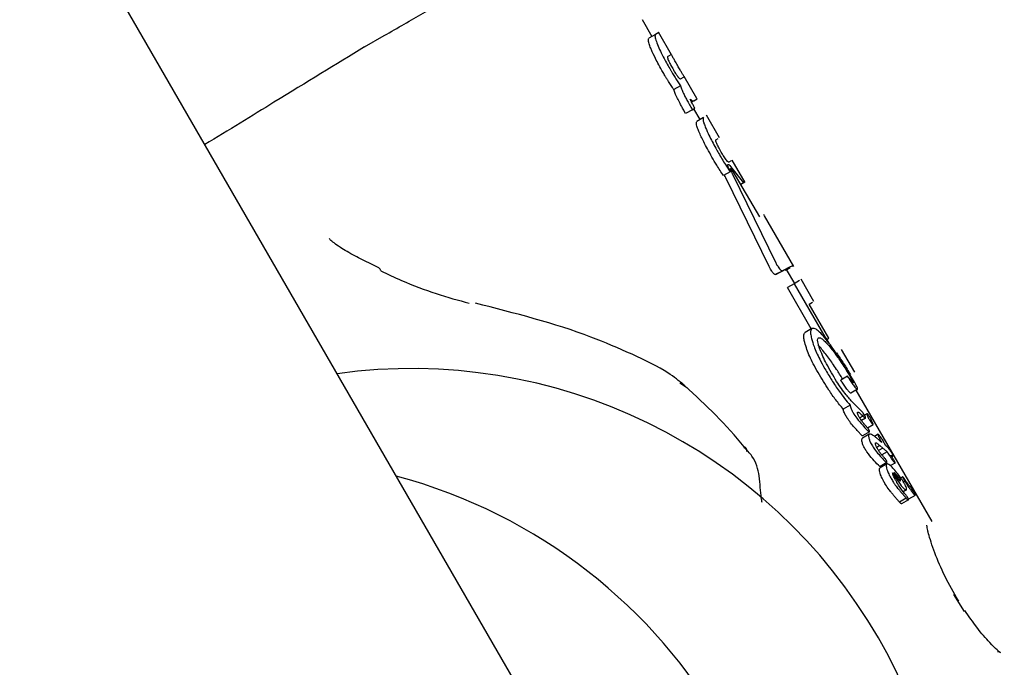
# Model space of a CAD drawing. Units: millimetres. Extents: x 526 to 1443, y 369 to 1608.
# Drawn here: x 877 to 880, y 1073 to 1074 of the extents above; entities that cross this region are included whole.
import ezdxf

# ---------------------------------------------------------------- set-up
doc = ezdxf.new("R2010")
doc.units = ezdxf.units.MM
doc.header["$LTSCALE"] = 100
doc.styles.add('SLDTEXTSTYLE0', font='TXT', dxfattribs={"width": 0.75})
doc.dimstyles.new('SLDDIMSTYLE3', dxfattribs={"dimtxt": 15.875, "dimasz": 8, "dimexe": 0, "dimexo": 0.0625, "dimgap": 3.96875, "dimtad": 2, "dimdec": 0, "dimrnd": 1e-09, "dimzin": 12, "dimdsep": 46, "dimtxsty": 'SLDTEXTSTYLE0', "dimblk1": 'DOT', "dimblk2": 'DOT', "dimsah": 1, "dimcen": 0.09, "dimse1": 1, "dimse2": 1, "dimadec": 0, "dimazin": 3, "dimtfac": 1, "dimtdec": 0, "dimtofl": 0, "dimtmove": 0, "dimatfit": 3, "dimldrblk": 'DOT', "dimfxl": 0, "dimfrac": 2, "dimtolj": 1, "dimtzin": 12, "dimarcsym": 0})

# ---------------------------------------------------------------- blocks, each defined once
blk = doc.blocks.new('_Dot')
at = {"color": 0, "linetype": 'ByBlock', "lineweight": -2}
blk.add_line((-0.5, 0), (-1, 0), dxfattribs=at)
at = {"color": 0, "linetype": 'ByBlock', "const_width": 0.5}
blk.add_lwpolyline([(-0.25, 0, 1), (0.25, 0, 1)], format="xyb", close=True, dxfattribs=at)
blk = doc.blocks.new('_D_4')
at = {"color": 7, "linetype": 'Continuous', "lineweight": 18}
blk.add_line((546.5338, 572.4182), (546.5338, 1430.0633), dxfattribs=at)
at = {"color": 7, "linetype": 'Continuous', "lineweight": 18, "xscale": 8, "yscale": 8}
for p, rotation in [((546.5338, 1430.0633), 90.0000000000004), ((546.5338, 572.4182), 270.0000000000004)]:
    blk.add_blockref('_Dot', p, dxfattribs=dict(at, rotation=rotation))
at = {"color": 7, "linetype": 'Continuous', "lineweight": 18, "insert": (526.0698, 983.646), "char_height": 15.875, "attachment_point": 1, "rotation": 90, "style": 'SLDTEXTSTYLE0'}
blk.add_mtext('858', dxfattribs=at)
blk = doc.blocks.new('_D_7')
at = {"color": 7, "linetype": 'Continuous', "lineweight": 18}
blk.add_line((1234.5093, 1587.1309), (711.234, 1587.1309), dxfattribs=at)
at = {"color": 7, "linetype": 'Continuous', "lineweight": 18, "xscale": 8, "yscale": 8, "rotation": 180.0000000000004}
blk.add_blockref('_Dot', (711.234, 1587.1309), dxfattribs=at)
at = {"color": 7, "linetype": 'Continuous', "lineweight": 18, "xscale": 8, "yscale": 8}
blk.add_blockref('_Dot', (1234.5093, 1587.1309), dxfattribs=at)
at = {"color": 7, "linetype": 'Continuous', "lineweight": 18, "insert": (955.2769, 1607.5948), "char_height": 15.875, "attachment_point": 1, "style": 'SLDTEXTSTYLE0'}
blk.add_mtext('523', dxfattribs=at)

msp = doc.modelspace()

# ---------------------------------------------------------------- linework, layer by layer
at = {"color": 7, "linetype": 'Continuous', "lineweight": 25}
for p, q in [((923.9244, 994.4964), (754.0244, 1288.7718)), ((879.1447, 1074.3539), (879.119, 1074.3985)), ((879.1613, 1074.365), (879.153, 1074.3602)), ((879.1947, 1074.3073), (879.1607, 1074.3662)), ((879.1619, 1074.364), (879.1613, 1074.365)), ((878.3961, 1074.3276), (878.4471, 1074.357)), ((879.153, 1074.3602), (879.1357, 1074.3502)), ((879.1943, 1074.3079), (879.1848, 1074.3024)), ((879.2183, 1074.2445), (879.2278, 1074.2499)), ((879.2602, 1074.1938), (879.2275, 1074.2505)), ((879.218, 1074.2265), (879.2007, 1074.2165)), ((879.2526, 1074.1874), (879.2469, 1074.1841)), ((879.2526, 1074.1874), (879.261, 1074.1923)), ((879.261, 1074.1923), (879.2602, 1074.1937)), ((879.2315, 1074.1544), (879.2279, 1074.1607)), ((879.2489, 1074.1644), (879.2315, 1074.1544)), ((879.2452, 1074.1707), (879.2489, 1074.1644)), ((879.2489, 1074.1644), (879.2556, 1074.1683)), ((879.2689, 1074.1387), (879.2528, 1074.1667)), ((879.2556, 1074.1683), (879.254, 1074.1711)), ((879.2779, 1074.1439), (879.2607, 1074.134)), ((879.3194, 1074.0913), (879.2856, 1074.1498)), ((879.3101, 1074.086), (879.3161, 1074.0895)), ((879.3497, 1074.0313), (879.3437, 1074.0278)), ((879.3865, 1073.9749), (879.3529, 1074.0331)), ((879.3481, 1074.0109), (879.3447, 1074.0089)), ((879.3482, 1074.0169), (879.3822, 1073.9738)), ((879.4242, 1073.8859), (879.3523, 1074.0076)), ((879.3474, 1074.0028), (879.3301, 1073.9928)), ((879.4486, 1073.7563), (879.3356, 1073.9867)), ((879.353, 1073.9967), (879.4661, 1073.7664)), ((879.3822, 1073.9738), (879.3748, 1073.9695)), ((879.3822, 1073.9738), (879.3839, 1073.9748)), ((879.5151, 1073.7124), (879.4939, 1073.749)), ((879.5031, 1073.7528), (879.4946, 1073.7479)), ((879.4657, 1073.7354), (879.4831, 1073.7454)), ((879.4831, 1073.7455), (879.4831, 1073.7454)), ((879.5651, 1073.6658), (879.5319, 1073.7233)), ((879.5135, 1073.7115), (879.4962, 1073.7015)), ((879.5581, 1073.5943), (879.4962, 1073.7015)), ((879.5278, 1073.7198), (879.5135, 1073.7115)), ((879.5135, 1073.7115), (879.5932, 1073.5736)), ((879.5524, 1073.6585), (879.5613, 1073.6636)), ((879.6036, 1073.5698), (879.5524, 1073.6585)), ((879.5598, 1073.5953), (879.5424, 1073.5852)), ((879.5932, 1073.5736), (879.5986, 1073.5669)), ((879.5986, 1073.5669), (879.6036, 1073.5698)), ((879.5837, 1073.5438), (879.5751, 1073.5528)), ((879.6059, 1073.555), (879.5989, 1073.5671)), ((879.6713, 1073.4817), (879.6373, 1073.5406)), ((879.6525, 1073.471), (879.6351, 1073.461)), ((879.2346, 1073.4408), (879.2164, 1073.4526)), ((879.6785, 1073.437), (879.6612, 1073.427)), ((879.8725, 1073.0933), (879.6752, 1073.4351)), ((879.6593, 1073.3954), (879.6417, 1073.3852)), ((879.6672, 1073.4018), (879.6669, 1073.4019)), ((879.6676, 1073.4014), (879.6672, 1073.4018)), ((879.6896, 1073.3795), (879.6676, 1073.4014)), ((879.6927, 1073.3674), (879.6843, 1073.3626)), ((879.6927, 1073.3674), (879.6933, 1073.3668)), ((879.7031, 1073.3736), (879.6967, 1073.3699)), ((879.6993, 1073.3619), (879.6888, 1073.3558)), ((879.7046, 1073.3368), (879.7193, 1073.3453)), ((879.6834, 1073.3236), (879.6802, 1073.3271)), ((879.7093, 1073.3203), (879.6918, 1073.3101)), ((879.7094, 1073.326), (879.6919, 1073.3159)), ((879.6978, 1073.3372), (879.7009, 1073.3337)), ((879.7321, 1073.3199), (879.7227, 1073.3145)), ((879.7355, 1073.3039), (879.7277, 1073.3104)), ((879.7368, 1073.2907), (879.7286, 1073.286)), ((879.7369, 1073.2906), (879.7287, 1073.2859)), ((879.7368, 1073.2907), (879.7369, 1073.2906)), ((879.7369, 1073.2906), (879.7447, 1073.2842)), ((879.7447, 1073.2842), (879.7333, 1073.2777)), ((879.7555, 1073.2747), (879.7416, 1073.2667)), ((879.7555, 1073.2747), (879.7557, 1073.2743)), ((879.7708, 1073.2634), (879.768, 1073.2617)), ((879.7547, 1073.2463), (879.7372, 1073.2362)), ((879.7547, 1073.2429), (879.7372, 1073.2328)), ((879.7761, 1073.2451), (879.7638, 1073.238)), ((879.7811, 1073.1946), (879.7809, 1073.195)), ((879.7962, 1073.2092), (879.7911, 1073.2063)), ((879.8018, 1073.1978), (879.7981, 1073.1957)), ((879.8061, 1073.1955), (879.8016, 1073.2023)), ((879.815, 1073.1845), (879.8148, 1073.1847)), ((879.8058, 1073.1753), (879.7975, 1073.1705)), ((879.8286, 1073.1609), (879.8113, 1073.1509)), ((879.8054, 1073.1536), (879.7878, 1073.1435)), ((879.811, 1073.1491), (879.7934, 1073.139)), ((879.8054, 1073.1536), (879.8053, 1073.1537)), ((879.9573, 1072.8588), (879.9295, 1072.9035))]:
    msp.add_line(p, q, dxfattribs=at)
at = {"color": 7, "linetype": 'Continuous', "lineweight": 25, "flags": 128}
msp.add_lwpolyline([(879.5128, 1073.7563), (879.4366, 1073.8882), (879.4345, 1073.8918)], dxfattribs=at)
at = {"color": 7, "linetype": 'Continuous', "lineweight": 25}
for centre, radius, start, end in [((878.4267, 1073.7427), 0.012, 11.4241, 56.9854), ((878.5191, 1072.0892), 1.4017, 322.0279, 97.9721), ((878.1146, 1071.8557), 1.4035, 345.0219, 74.9781)]:
    msp.add_arc(centre, radius, start, end, dxfattribs=at)
for points, knots in [([(878.4471, 1074.357), (878.482, 1074.3772), (878.5521, 1074.4176), (878.6607, 1074.4803), (878.6883, 1074.4963), (878.7059, 1074.5064)], [0, 0, 0, 0, 0.266638, 0.535172, 1, 1, 1, 1]), ([(879.1407, 1074.3242), (879.1392, 1074.3283), (879.1357, 1074.3375), (879.1337, 1074.3472), (879.135, 1074.3492), (879.1357, 1074.3502)], [0, 0, 0, 0, 0.265456, 0.608369, 1, 1, 1, 1]), ([(879.153, 1074.3602), (879.1525, 1074.3596), (879.1512, 1074.3581), (879.152, 1074.3503), (879.1561, 1074.3394), (879.158, 1074.3342)], [0, 0, 0, 0, 0.264297, 0.656324, 1, 1, 1, 1]), ([(878.3961, 1074.3276), (878.3212, 1074.2819), (878.1968, 1074.2062), (878.0421, 1074.1112), (877.9806, 1074.0735)], [0, 0, 0, 0, 0.602514, 1, 1, 1, 1]), ([(879.1727, 1074.2614), (879.1689, 1074.268), (879.162, 1074.2801), (879.1515, 1074.3002), (879.1445, 1074.3149), (879.1412, 1074.3229), (879.1407, 1074.3242)], [0, 0, 0, 0, 0.3035181, 0.5553343, 0.9282382, 1, 1, 1, 1]), ([(879.158, 1074.3342), (879.1605, 1074.3284), (879.1668, 1074.3137), (879.1786, 1074.2914), (879.1871, 1074.2764), (879.19, 1074.2714)], [0, 0, 0, 0, 0.306567, 0.769283, 1, 1, 1, 1]), ([(879.1848, 1074.3024), (879.1846, 1074.3021), (879.1841, 1074.3016), (879.1843, 1074.2989), (879.1857, 1074.295), (879.1863, 1074.2935)], [0, 0, 0, 0, 0.281782, 0.713017, 1, 1, 1, 1]), ([(879.1863, 1074.2935), (879.1873, 1074.2914), (879.1895, 1074.2863), (879.1938, 1074.2783), (879.1968, 1074.2731), (879.1978, 1074.2713)], [0, 0, 0, 0, 0.315259, 0.768497, 1, 1, 1, 1]), ([(879.1985, 1074.3005), (879.1977, 1074.3019), (879.1959, 1074.3051), (879.1946, 1074.3075), (879.1944, 1074.3077), (879.1943, 1074.3079)], [0, 0, 0, 0, 0.281352, 0.643791, 1, 1, 1, 1]), ([(879.2109, 1074.2788), (879.2095, 1074.2812), (879.207, 1074.2855), (879.203, 1074.2926), (879.2002, 1074.2976), (879.1987, 1074.3002), (879.1985, 1074.3005)], [0, 0, 0, 0, 0.311493, 0.55675, 0.937433, 1, 1, 1, 1]), ([(879.1868, 1074.2379), (879.1855, 1074.2399), (879.183, 1074.244), (879.1783, 1074.2518), (879.1748, 1074.2577), (879.1727, 1074.2614)], [0, 0, 0, 0, 0.263252, 0.526492, 1, 1, 1, 1]), ([(879.19, 1074.2714), (879.1912, 1074.2693), (879.1936, 1074.2652), (879.1983, 1074.2572), (879.2018, 1074.2515), (879.2041, 1074.2479)], [0, 0, 0, 0, 0.263225, 0.5264602, 1, 1, 1, 1]), ([(879.1978, 1074.2713), (879.1992, 1074.2689), (879.2017, 1074.2646), (879.206, 1074.2577), (879.2092, 1074.253), (879.2111, 1074.2506), (879.2113, 1074.2502)], [0, 0, 0, 0, 0.311206, 0.553978, 0.933521, 1, 1, 1, 1]), ([(879.2235, 1074.2572), (879.2223, 1074.2592), (879.2195, 1074.264), (879.2149, 1074.2718), (879.2119, 1074.2771), (879.2109, 1074.2788)], [0, 0, 0, 0, 0.315732, 0.773831, 1, 1, 1, 1]), ([(879.2007, 1074.2165), (879.1995, 1074.2182), (879.1971, 1074.2217), (879.1925, 1074.2288), (879.1891, 1074.2343), (879.1868, 1074.2379)], [0, 0, 0, 0, 0.253956, 0.507916, 1, 1, 1, 1]), ([(879.2041, 1074.2479), (879.2053, 1074.246), (879.2076, 1074.2423), (879.2123, 1074.2351), (879.2157, 1074.2299), (879.218, 1074.2265)], [0, 0, 0, 0, 0.253964, 0.507927, 1, 1, 1, 1]), ([(879.2113, 1074.2502), (879.2124, 1074.2489), (879.2147, 1074.246), (879.2171, 1074.2442), (879.2179, 1074.2444), (879.2183, 1074.2445)], [0, 0, 0, 0, 0.284552, 0.651137, 1, 1, 1, 1]), ([(879.2278, 1074.2499), (879.2277, 1074.25), (879.2276, 1074.2502), (879.2264, 1074.2523), (879.2243, 1074.2558), (879.2235, 1074.2572)], [0, 0, 0, 0, 0.279066, 0.711722, 1, 1, 1, 1]), ([(879.21, 1074.1938), (879.2089, 1074.1961), (879.2068, 1074.2005), (879.2034, 1074.2085), (879.2017, 1074.2134), (879.2007, 1074.2165)], [0, 0, 0, 0, 0.2633237, 0.5267792, 1, 1, 1, 1]), ([(879.218, 1074.2265), (879.2185, 1074.2248), (879.2196, 1074.2215), (879.2225, 1074.2141), (879.2255, 1074.2078), (879.2273, 1074.2039)], [0, 0, 0, 0, 0.263448, 0.526944, 1, 1, 1, 1]), ([(879.2279, 1074.1607), (879.226, 1074.164), (879.2222, 1074.1705), (879.2161, 1074.1817), (879.2122, 1074.1894), (879.21, 1074.1938)], [0, 0, 0, 0, 0.296612, 0.593356, 1, 1, 1, 1]), ([(879.2273, 1074.2039), (879.2289, 1074.2006), (879.2322, 1074.1941), (879.2382, 1074.183), (879.2427, 1074.1752), (879.2452, 1074.1707)], [0, 0, 0, 0, 0.297316, 0.594169, 1, 1, 1, 1]), ([(879.2435, 1074.1922), (879.244, 1074.1916), (879.2452, 1074.1905), (879.2471, 1074.1888), (879.2482, 1074.1881), (879.2489, 1074.1876)], [0, 0, 0, 0, 0.25705, 0.514098, 1, 1, 1, 1]), ([(879.2471, 1074.1839), (879.2467, 1074.1847), (879.2459, 1074.1863), (879.2445, 1074.1893), (879.2439, 1074.191), (879.2435, 1074.1922)], [0, 0, 0, 0, 0.260157, 0.520424, 1, 1, 1, 1]), ([(879.254, 1074.1711), (879.2533, 1074.1724), (879.2518, 1074.175), (879.2494, 1074.1793), (879.2479, 1074.1822), (879.2471, 1074.1839)], [0, 0, 0, 0, 0.305595, 0.611349, 1, 1, 1, 1]), ([(879.2489, 1074.1876), (879.2494, 1074.1874), (879.2504, 1074.187), (879.2516, 1074.187), (879.2522, 1074.1872), (879.2526, 1074.1874)], [0, 0, 0, 0, 0.302973, 0.605695, 1, 1, 1, 1]), ([(879.266, 1074.1073), (879.2644, 1074.1113), (879.2609, 1074.1205), (879.2586, 1074.1308), (879.2599, 1074.1328), (879.2607, 1074.134)], [0, 0, 0, 0, 0.257424, 0.587346, 1, 1, 1, 1]), ([(879.2779, 1074.1439), (879.2771, 1074.1423), (879.2759, 1074.14), (879.2789, 1074.1287), (879.2818, 1074.1212), (879.2833, 1074.1173)], [0, 0, 0, 0, 0.519551, 0.752299, 1, 1, 1, 1]), ([(879.3, 1074.0412), (879.296, 1074.0482), (879.2885, 1074.0613), (879.2763, 1074.0843), (879.2699, 1074.0986), (879.266, 1074.1073)], [0, 0, 0, 0, 0.310277, 0.577433, 1, 1, 1, 1]), ([(879.2833, 1074.1173), (879.2861, 1074.1109), (879.2933, 1074.0945), (879.3059, 1074.071), (879.3148, 1074.0555), (879.3173, 1074.0512)], [0, 0, 0, 0, 0.3136651, 0.8093676, 1, 1, 1, 1]), ([(879.3124, 1074.0764), (879.3119, 1074.0778), (879.3105, 1074.0809), (879.3096, 1074.0844), (879.3097, 1074.0857), (879.31, 1074.0859), (879.3101, 1074.086)], [0, 0, 0, 0, 0.2527586, 0.5932548, 0.9336459, 1, 1, 1, 1]), ([(879.3239, 1074.0543), (879.3226, 1074.0566), (879.3203, 1074.0608), (879.3161, 1074.0684), (879.3139, 1074.0733), (879.3124, 1074.0764)], [0, 0, 0, 0, 0.292401, 0.549026, 1, 1, 1, 1]), ([(879.3301, 1073.9928), (879.3271, 1073.9972), (879.3211, 1074.0061), (879.311, 1074.0224), (879.304, 1074.0342), (879.3, 1074.0412)], [0, 0, 0, 0, 0.293895, 0.587335, 1, 1, 1, 1]), ([(879.3173, 1074.0512), (879.3202, 1074.0463), (879.3259, 1074.0364), (879.336, 1074.0199), (879.3432, 1074.0091), (879.3474, 1074.0028)], [0, 0, 0, 0, 0.293121, 0.586425, 1, 1, 1, 1]), ([(879.3369, 1074.034), (879.3357, 1074.0357), (879.3325, 1074.04), (879.328, 1074.0474), (879.325, 1074.0525), (879.3239, 1074.0543)], [0, 0, 0, 0, 0.302578, 0.755047, 1, 1, 1, 1]), ([(879.3437, 1074.0278), (879.3434, 1074.0277), (879.3427, 1074.0276), (879.3406, 1074.0294), (879.3381, 1074.0325), (879.3369, 1074.034)], [0, 0, 0, 0, 0.265114, 0.647931, 1, 1, 1, 1]), ([(879.3413, 1074.0207), (879.3413, 1074.0208), (879.3413, 1074.0211), (879.3415, 1074.0216), (879.3417, 1074.0217), (879.3418, 1074.0219)], [0, 0, 0, 0, 0.250666, 0.50133, 1, 1, 1, 1]), ([(879.3474, 1074.0028), (879.3464, 1074.0049), (879.3441, 1074.01), (879.3416, 1074.0168), (879.3414, 1074.0194), (879.3413, 1074.0207)], [0, 0, 0, 0, 0.267965, 0.645118, 1, 1, 1, 1]), ([(879.3418, 1074.0219), (879.3421, 1074.0219), (879.3427, 1074.022), (879.3447, 1074.0208), (879.3468, 1074.0184), (879.3482, 1074.0169)], [0, 0, 0, 0, 0.259727, 0.507859, 1, 1, 1, 1]), ([(879.3523, 1074.0076), (879.3517, 1074.0083), (879.3501, 1074.0101), (879.3483, 1074.0114), (879.348, 1074.0106), (879.3478, 1074.0102)], [0, 0, 0, 0, 0.279522, 0.682169, 1, 1, 1, 1]), ([(879.3478, 1074.0102), (879.3479, 1074.0096), (879.348, 1074.0084), (879.3494, 1074.0043), (879.3513, 1074.0001), (879.3527, 1073.9973), (879.353, 1073.9967)], [0, 0, 0, 0, 0.236597, 0.533351, 0.899853, 1, 1, 1, 1]), ([(879.3356, 1073.9867), (879.3345, 1073.9891), (879.3331, 1073.9918), (879.3324, 1073.9938), (879.3323, 1073.9941)], [0, 0, 0, 0, 0.877901, 1, 1, 1, 1]), ([(878.4332, 1073.7527), (878.4263, 1073.7562), (878.4033, 1073.7678), (878.3668, 1073.7859), (878.328, 1073.808), (878.3078, 1073.8244), (878.3052, 1073.8281), (878.3047, 1073.8289)], [0, 0, 0, 0, 0.0941176, 0.3128077, 0.5761373, 0.9049868, 1, 1, 1, 1]), ([(879.4581, 1073.7406), (879.4572, 1073.7418), (879.4551, 1073.7445), (879.4517, 1073.75), (879.4497, 1073.7541), (879.4486, 1073.7563)], [0, 0, 0, 0, 0.267527, 0.606157, 1, 1, 1, 1]), ([(879.4908, 1073.7473), (879.4917, 1073.7479), (879.4962, 1073.7514), (879.4793, 1073.7425), (879.4657, 1073.7354)], [0, 0, 0, 0, 0.196033, 1, 1, 1, 1]), ([(879.4661, 1073.7664), (879.4668, 1073.7649), (879.4685, 1073.7613), (879.4718, 1073.7556), (879.4744, 1073.7522), (879.4756, 1073.7506)], [0, 0, 0, 0, 0.265809, 0.651337, 1, 1, 1, 1]), ([(879.4756, 1073.7506), (879.4764, 1073.7496), (879.4784, 1073.7473), (879.4811, 1073.7453), (879.4825, 1073.7451), (879.4831, 1073.7454), (879.4831, 1073.7455)], [0, 0, 0, 0, 0.244346, 0.554904, 0.949862, 1, 1, 1, 1]), ([(879.4831, 1073.7455), (879.4961, 1073.7523), (879.5131, 1073.7612), (879.5087, 1073.7577), (879.5077, 1073.7569)], [0, 0, 0, 0, 0.765772, 1, 1, 1, 1]), ([(878.4385, 1073.7451), (878.4561, 1073.7367), (878.502, 1073.7148), (878.5835, 1073.6839), (878.6402, 1073.6686), (878.6686, 1073.661)], [0, 0, 0, 0, 0.238533, 0.61908, 1, 1, 1, 1]), ([(879.4657, 1073.7354), (879.4651, 1073.7353), (879.464, 1073.735), (879.4612, 1073.737), (879.4591, 1073.7394), (879.4581, 1073.7406)], [0, 0, 0, 0, 0.407391, 0.7229, 1, 1, 1, 1]), ([(879.2266, 1073.4482), (879.214, 1073.4588), (879.1814, 1073.4862), (879.0908, 1073.5294), (878.929, 1073.599), (878.7872, 1073.635), (878.6845, 1073.6611)], [0, 0, 0, 0, 0.116745, 0.302989, 0.495537, 1, 1, 1, 1]), ([(879.5598, 1073.5953), (879.5589, 1073.5944), (879.5565, 1073.5921), (879.5559, 1073.5831), (879.558, 1073.5735), (879.5589, 1073.5692)], [0, 0, 0, 0, 0.263764, 0.677518, 1, 1, 1, 1]), ([(879.6081, 1073.5525), (879.5982, 1073.5651), (879.5836, 1073.5836), (879.5676, 1073.5962), (879.5625, 1073.5956), (879.5598, 1073.5953)], [0, 0, 0, 0, 0.5058703, 0.7425502, 1, 1, 1, 1]), ([(879.5413, 1073.5591), (879.5405, 1073.5626), (879.5386, 1073.5717), (879.5387, 1073.5814), (879.5413, 1073.5841), (879.5424, 1073.5852)], [0, 0, 0, 0, 0.26339, 0.691309, 1, 1, 1, 1]), ([(879.5589, 1073.5692), (879.5609, 1073.5625), (879.5657, 1073.5461), (879.5783, 1073.5181), (879.5891, 1073.4988), (879.5937, 1073.4905)], [0, 0, 0, 0, 0.286882, 0.696008, 1, 1, 1, 1]), ([(879.5768, 1073.5536), (879.5762, 1073.5559), (879.5747, 1073.562), (879.5747, 1073.5684), (879.5764, 1073.5702), (879.5771, 1073.5709)], [0, 0, 0, 0, 0.2619126, 0.6724705, 1, 1, 1, 1]), ([(879.5771, 1073.5709), (879.5787, 1073.5712), (879.5824, 1073.5717), (879.5911, 1073.5647), (879.598, 1073.5571), (879.601, 1073.5538)], [0, 0, 0, 0, 0.29784, 0.699568, 1, 1, 1, 1]), ([(879.576, 1073.4803), (879.5717, 1073.488), (879.5605, 1073.508), (879.5479, 1073.5362), (879.543, 1073.5529), (879.5413, 1073.5591)], [0, 0, 0, 0, 0.284879, 0.738657, 1, 1, 1, 1]), ([(879.6107, 1073.4801), (879.6063, 1073.4879), (879.5984, 1073.5021), (879.5868, 1073.526), (879.5797, 1073.5433), (879.5771, 1073.5524), (879.5768, 1073.5536)], [0, 0, 0, 0, 0.308382, 0.562322, 0.942136, 1, 1, 1, 1]), ([(879.64, 1073.4636), (879.6347, 1073.4721), (879.6226, 1073.4917), (879.6034, 1073.5193), (879.5903, 1073.5355), (879.5837, 1073.5438)], [0, 0, 0, 0, 0.275157, 0.630173, 1, 1, 1, 1]), ([(879.601, 1073.5538), (879.6079, 1073.5453), (879.6206, 1073.5295), (879.6419, 1073.4987), (879.6559, 1073.476), (879.6637, 1073.4632)], [0, 0, 0, 0, 0.343101, 0.63132, 1, 1, 1, 1]), ([(879.6685, 1073.4597), (879.6627, 1073.4694), (879.6513, 1073.4887), (879.6308, 1073.5206), (879.6166, 1073.5405), (879.6081, 1073.5525)], [0, 0, 0, 0, 0.2857691, 0.5705851, 1, 1, 1, 1]), ([(879.6238, 1073.5323), (879.6269, 1073.5276), (879.6331, 1073.5184), (879.6452, 1073.4997), (879.6542, 1073.4851), (879.66, 1073.4756)], [0, 0, 0, 0, 0.260276, 0.520564, 1, 1, 1, 1]), ([(879.6417, 1073.3852), (879.6352, 1073.393), (879.6225, 1073.4081), (879.5999, 1073.4404), (879.5851, 1073.465), (879.576, 1073.4803)], [0, 0, 0, 0, 0.2893348, 0.5585096, 1, 1, 1, 1]), ([(879.5937, 1073.4905), (879.5996, 1073.4805), (879.6114, 1073.4606), (879.6335, 1073.4271), (879.6497, 1073.4072), (879.6593, 1073.3954)], [0, 0, 0, 0, 0.2874701, 0.5751654, 1, 1, 1, 1]), ([(879.6669, 1073.4019), (879.661, 1073.4085), (879.6471, 1073.424), (879.6273, 1073.4522), (879.6152, 1073.4725), (879.6107, 1073.4801)], [0, 0, 0, 0, 0.318584, 0.748353, 1, 1, 1, 1]), ([(879.6525, 1073.471), (879.6525, 1073.471), (879.6525, 1073.4711), (879.6525, 1073.471), (879.6525, 1073.471), (879.6525, 1073.4709), (879.6526, 1073.4708), (879.653, 1073.47), (879.6534, 1073.4693), (879.6538, 1073.4687), (879.6538, 1073.4686)], [0, 0, 0, 0, 0.025563, 0.047246, 0.068985, 0.096666, 0.145191, 0.2964, 0.913995, 1, 1, 1, 1]), ([(879.667, 1073.4548), (879.665, 1073.4569), (879.6618, 1073.4602), (879.6566, 1073.4664), (879.6539, 1073.4695), (879.6525, 1073.471)], [0, 0, 0, 0, 0.441497, 0.720776, 1, 1, 1, 1]), ([(879.6538, 1073.4686), (879.6551, 1073.4667), (879.6575, 1073.4629), (879.6612, 1073.4575), (879.6636, 1073.4541), (879.6648, 1073.4524)], [0, 0, 0, 0, 0.337004, 0.66772, 1, 1, 1, 1]), ([(879.3921, 1073.2767), (879.3865, 1073.2838), (879.3354, 1073.3486), (879.2741, 1073.4052), (879.2195, 1073.4555)], [0, 0, 0, 0, 0.109912, 1, 1, 1, 1]), ([(879.6365, 1073.4586), (879.6363, 1073.459), (879.6359, 1073.4596), (879.6355, 1073.4602), (879.6353, 1073.4606), (879.6352, 1073.4608), (879.6352, 1073.4609), (879.6351, 1073.461), (879.6351, 1073.461), (879.6351, 1073.461), (879.6351, 1073.461)], [0, 0, 0, 0, 0.454751, 0.695969, 0.789463, 0.883588, 0.920419, 0.957584, 0.979833, 1, 1, 1, 1]), ([(879.6475, 1073.4424), (879.6463, 1073.4441), (879.6438, 1073.4476), (879.6402, 1073.4529), (879.6377, 1073.4567), (879.6365, 1073.4586)], [0, 0, 0, 0, 0.33561, 0.6665608, 1, 1, 1, 1]), ([(879.6578, 1073.4293), (879.6568, 1073.4304), (879.6548, 1073.4325), (879.6512, 1073.4373), (879.6487, 1073.4407), (879.6475, 1073.4424)], [0, 0, 0, 0, 0.3319308, 0.6625907, 1, 1, 1, 1]), ([(879.6637, 1073.4632), (879.6646, 1073.4618), (879.6658, 1073.4596), (879.6673, 1073.4569), (879.668, 1073.4553), (879.6683, 1073.4547), (879.6684, 1073.4545)], [0, 0, 0, 0, 0.481726, 0.732965, 0.922763, 1, 1, 1, 1]), ([(879.6648, 1073.4524), (879.666, 1073.4507), (879.6684, 1073.4474), (879.672, 1073.4426), (879.674, 1073.4404), (879.6751, 1073.4393)], [0, 0, 0, 0, 0.327928, 0.656743, 1, 1, 1, 1]), ([(879.6685, 1073.4539), (879.6683, 1073.4539), (879.6681, 1073.4538), (879.6677, 1073.4542), (879.6673, 1073.4545), (879.6671, 1073.4547), (879.667, 1073.4548)], [0, 0, 0, 0, 0.3941411, 0.6930908, 0.8460077, 1, 1, 1, 1]), ([(879.6684, 1073.4545), (879.6684, 1073.4544), (879.6685, 1073.4542), (879.6685, 1073.4539), (879.6685, 1073.4539), (879.6685, 1073.4539)], [0, 0, 0, 0, 0.250913, 0.585724, 1, 1, 1, 1]), ([(879.6777, 1073.4418), (879.6769, 1073.4435), (879.6752, 1073.4474), (879.6718, 1073.4538), (879.6693, 1073.4581), (879.6685, 1073.4597)], [0, 0, 0, 0, 0.313286, 0.748186, 1, 1, 1, 1]), ([(879.6785, 1073.437), (879.6786, 1073.4371), (879.6789, 1073.4375), (879.6787, 1073.4391), (879.678, 1073.441), (879.6777, 1073.4418)], [0, 0, 0, 0, 0.264303, 0.684437, 1, 1, 1, 1]), ([(879.6612, 1073.427), (879.6609, 1073.427), (879.6604, 1073.4269), (879.6591, 1073.4279), (879.6582, 1073.4288), (879.6578, 1073.4293)], [0, 0, 0, 0, 0.406385, 0.698362, 1, 1, 1, 1]), ([(879.6751, 1073.4393), (879.6754, 1073.439), (879.6765, 1073.4377), (879.6778, 1073.4368), (879.6783, 1073.4369), (879.6785, 1073.437)], [0, 0, 0, 0, 0.20178, 0.743164, 1, 1, 1, 1]), ([(879.6593, 1073.3954), (879.6595, 1073.3942), (879.66, 1073.3916), (879.6621, 1073.3858), (879.6648, 1073.3804), (879.6666, 1073.3772), (879.6671, 1073.3764)], [0, 0, 0, 0, 0.227449, 0.520927, 0.890568, 1, 1, 1, 1]), ([(879.6494, 1073.3662), (879.6477, 1073.3694), (879.6449, 1073.3746), (879.6424, 1073.3812), (879.6419, 1073.384), (879.6417, 1073.3852)], [0, 0, 0, 0, 0.458544, 0.756705, 1, 1, 1, 1]), ([(879.6802, 1073.3271), (879.6771, 1073.3305), (879.6707, 1073.3375), (879.6611, 1073.3488), (879.6537, 1073.3591), (879.6502, 1073.3649), (879.6494, 1073.3662)], [0, 0, 0, 0, 0.303746, 0.638833, 0.919766, 1, 1, 1, 1]), ([(879.6671, 1073.3764), (879.6702, 1073.3715), (879.6759, 1073.3625), (879.6864, 1073.3497), (879.6934, 1073.342), (879.6978, 1073.3372)], [0, 0, 0, 0, 0.311098, 0.567855, 1, 1, 1, 1]), ([(879.6787, 1073.3739), (879.6785, 1073.3746), (879.6782, 1073.3761), (879.6785, 1073.3774), (879.679, 1073.3777), (879.6792, 1073.3779)], [0, 0, 0, 0, 0.292044, 0.703123, 1, 1, 1, 1]), ([(879.6828, 1073.3649), (879.6823, 1073.3658), (879.681, 1073.3681), (879.6795, 1073.3714), (879.6789, 1073.3733), (879.6787, 1073.3739)], [0, 0, 0, 0, 0.298833, 0.75177, 1, 1, 1, 1]), ([(879.6792, 1073.3779), (879.6798, 1073.3778), (879.6821, 1073.3775), (879.6872, 1073.3727), (879.6912, 1073.3688), (879.6927, 1073.3674)], [0, 0, 0, 0, 0.18261, 0.704257, 1, 1, 1, 1]), ([(879.6992, 1073.3429), (879.6975, 1073.3449), (879.694, 1073.349), (879.6884, 1073.356), (879.6847, 1073.3619), (879.6828, 1073.3649)], [0, 0, 0, 0, 0.314707, 0.64698, 1, 1, 1, 1]), ([(879.6968, 1073.3698), (879.6957, 1073.3716), (879.694, 1073.3746), (879.6914, 1073.3777), (879.6902, 1073.3789), (879.6896, 1073.3795)], [0, 0, 0, 0, 0.428537, 0.719918, 1, 1, 1, 1]), ([(879.6933, 1073.3668), (879.6941, 1073.3659), (879.6955, 1073.3645), (879.6974, 1073.3627), (879.6986, 1073.3618), (879.6991, 1073.3618), (879.6993, 1073.3619)], [0, 0, 0, 0, 0.3671, 0.603911, 0.842599, 1, 1, 1, 1]), ([(879.6993, 1073.3644), (879.6991, 1073.3649), (879.6987, 1073.366), (879.6978, 1073.3679), (879.6971, 1073.3693), (879.6968, 1073.3698)], [0, 0, 0, 0, 0.299708, 0.702478, 1, 1, 1, 1]), ([(879.6993, 1073.3619), (879.6994, 1073.362), (879.6996, 1073.3622), (879.6996, 1073.3631), (879.6994, 1073.364), (879.6993, 1073.3644)], [0, 0, 0, 0, 0.259872, 0.697621, 1, 1, 1, 1]), ([(879.7103, 1073.3653), (879.7088, 1073.3674), (879.7068, 1073.3703), (879.7046, 1073.3729), (879.7035, 1073.3737), (879.703, 1073.3737), (879.7029, 1073.3731), (879.703, 1073.372), (879.7034, 1073.3706), (879.7036, 1073.37)], [0, 0, 0, 0, 0.350872, 0.474687, 0.59969, 0.693953, 0.740484, 0.876324, 1, 1, 1, 1]), ([(879.7036, 1073.37), (879.7039, 1073.3692), (879.7046, 1073.367), (879.7064, 1073.3633), (879.7079, 1073.3605), (879.7086, 1073.3594)], [0, 0, 0, 0, 0.268247, 0.698663, 1, 1, 1, 1]), ([(879.7152, 1073.3561), (879.715, 1073.3567), (879.7145, 1073.358), (879.7132, 1073.3606), (879.7117, 1073.3632), (879.7107, 1073.3647), (879.7103, 1073.3653)], [0, 0, 0, 0, 0.204467, 0.495728, 0.80056, 1, 1, 1, 1]), ([(879.704, 1073.3374), (879.7035, 1073.338), (879.7024, 1073.3392), (879.7008, 1073.341), (879.6997, 1073.3423), (879.6992, 1073.3429)], [0, 0, 0, 0, 0.335012, 0.66738, 1, 1, 1, 1]), ([(879.708, 1073.3322), (879.7076, 1073.3328), (879.7068, 1073.3341), (879.7054, 1073.3358), (879.7045, 1073.3369), (879.704, 1073.3374)], [0, 0, 0, 0, 0.260166, 0.634271, 1, 1, 1, 1]), ([(879.7086, 1073.3594), (879.7094, 1073.358), (879.7115, 1073.3544), (879.7145, 1073.3502), (879.7164, 1073.3479), (879.7171, 1073.3471)], [0, 0, 0, 0, 0.296559, 0.745058, 1, 1, 1, 1]), ([(879.7163, 1073.3531), (879.7162, 1073.3534), (879.716, 1073.354), (879.7156, 1073.355), (879.7154, 1073.3557), (879.7152, 1073.3561)], [0, 0, 0, 0, 0.264482, 0.528915, 1, 1, 1, 1]), ([(879.7179, 1073.3495), (879.7177, 1073.3499), (879.7174, 1073.3507), (879.7168, 1073.3519), (879.7165, 1073.3527), (879.7163, 1073.3531)], [0, 0, 0, 0, 0.302349, 0.605185, 1, 1, 1, 1]), ([(879.7171, 1073.3471), (879.7176, 1073.3465), (879.7184, 1073.3457), (879.7192, 1073.3452), (879.7195, 1073.3453), (879.7195, 1073.3459), (879.7191, 1073.347), (879.7186, 1073.3482), (879.7181, 1073.3492), (879.7179, 1073.3495)], [0, 0, 0, 0, 0.249822, 0.385461, 0.522594, 0.642326, 0.746232, 0.896519, 1, 1, 1, 1]), ([(879.6919, 1073.3159), (879.6917, 1073.3159), (879.691, 1073.3159), (879.6881, 1073.3184), (879.6854, 1073.3214), (879.6834, 1073.3236)], [0, 0, 0, 0, 0.144285, 0.354781, 1, 1, 1, 1]), ([(879.7009, 1073.3337), (879.7024, 1073.3321), (879.7047, 1073.3295), (879.7073, 1073.3271), (879.7088, 1073.326), (879.7092, 1073.326), (879.7094, 1073.326)], [0, 0, 0, 0, 0.476008, 0.723892, 0.876268, 1, 1, 1, 1]), ([(879.7093, 1073.3203), (879.7088, 1073.3199), (879.7076, 1073.3188), (879.707, 1073.3154), (879.7078, 1073.3114), (879.7081, 1073.3099)], [0, 0, 0, 0, 0.275808, 0.726485, 1, 1, 1, 1]), ([(879.7097, 1073.3284), (879.7096, 1073.3287), (879.7093, 1073.3296), (879.7087, 1073.3309), (879.7082, 1073.3319), (879.708, 1073.3322)], [0, 0, 0, 0, 0.304178, 0.711172, 1, 1, 1, 1]), ([(879.7277, 1073.3104), (879.7254, 1073.3124), (879.7211, 1073.3159), (879.7146, 1073.3205), (879.711, 1073.3211), (879.7095, 1073.3204), (879.7093, 1073.3203)], [0, 0, 0, 0, 0.3305691, 0.6050621, 0.95096, 1, 1, 1, 1]), ([(879.7094, 1073.326), (879.7095, 1073.3261), (879.7099, 1073.3264), (879.71, 1073.3271), (879.7098, 1073.3281), (879.7097, 1073.3284)], [0, 0, 0, 0, 0.2936559, 0.7476315, 1, 1, 1, 1]), ([(879.7321, 1073.3199), (879.732, 1073.3197), (879.7317, 1073.3194), (879.7318, 1073.318), (879.7327, 1073.3156), (879.7357, 1073.3092), (879.7389, 1073.3035), (879.7415, 1073.299)], [0, 0, 0, 0, 0.107245, 0.215671, 0.308583, 0.459729, 1, 1, 1, 1]), ([(879.745, 1073.3035), (879.7439, 1073.3052), (879.7408, 1073.3102), (879.7369, 1073.3153), (879.7339, 1073.3187), (879.7326, 1073.3199), (879.7322, 1073.3199), (879.7321, 1073.3199)], [0, 0, 0, 0, 0.228586, 0.677076, 0.808067, 0.94042, 1, 1, 1, 1]), ([(879.3845, 1073.287), (879.386, 1073.2867), (879.3895, 1073.2858), (879.3901, 1073.2792), (879.3904, 1073.2752)], [0, 0, 0, 0, 0.415658, 1, 1, 1, 1]), ([(879.6905, 1073.2998), (879.6902, 1073.3013), (879.6895, 1073.305), (879.69, 1073.3086), (879.6912, 1073.3097), (879.6918, 1073.3101)], [0, 0, 0, 0, 0.276852, 0.685301, 1, 1, 1, 1]), ([(879.698, 1073.2821), (879.6971, 1073.2838), (879.6947, 1073.2881), (879.692, 1073.2943), (879.691, 1073.2982), (879.6905, 1073.2998)], [0, 0, 0, 0, 0.267939, 0.693467, 1, 1, 1, 1]), ([(879.7081, 1073.3099), (879.7085, 1073.3085), (879.7095, 1073.3049), (879.7121, 1073.2987), (879.7146, 1073.2942), (879.7156, 1073.2923)], [0, 0, 0, 0, 0.267852, 0.698074, 1, 1, 1, 1]), ([(879.7156, 1073.2923), (879.7181, 1073.2886), (879.724, 1073.2795), (879.733, 1073.2688), (879.7422, 1073.2582), (879.7476, 1073.2525), (879.7504, 1073.2496)], [0, 0, 0, 0, 0.211908, 0.513176, 0.7555, 1, 1, 1, 1]), ([(879.7256, 1073.2933), (879.7255, 1073.2941), (879.7251, 1073.2958), (879.7254, 1073.2973), (879.7259, 1073.2978), (879.7261, 1073.298)], [0, 0, 0, 0, 0.289482, 0.688971, 1, 1, 1, 1]), ([(879.7316, 1073.2805), (879.7308, 1073.2818), (879.7289, 1073.2852), (879.7267, 1073.2898), (879.7259, 1073.2925), (879.7256, 1073.2933)], [0, 0, 0, 0, 0.296597, 0.770685, 1, 1, 1, 1]), ([(879.7261, 1073.298), (879.7267, 1073.2978), (879.7282, 1073.2974), (879.732, 1073.2947), (879.7351, 1073.2922), (879.7368, 1073.2907)], [0, 0, 0, 0, 0.187319, 0.548885, 1, 1, 1, 1]), ([(879.7375, 1073.3023), (879.7372, 1073.3026), (879.7367, 1073.3029), (879.7361, 1073.3035), (879.7357, 1073.3038), (879.7355, 1073.3039)], [0, 0, 0, 0, 0.390594, 0.695147, 1, 1, 1, 1]), ([(879.7415, 1073.299), (879.7411, 1073.2993), (879.7403, 1073.2999), (879.739, 1073.301), (879.738, 1073.3019), (879.7375, 1073.3023)], [0, 0, 0, 0, 0.289289, 0.578575, 1, 1, 1, 1]), ([(879.7495, 1073.295), (879.7487, 1073.2964), (879.7476, 1073.2985), (879.7461, 1073.3014), (879.7454, 1073.3028), (879.745, 1073.3035)], [0, 0, 0, 0, 0.499556, 0.749436, 1, 1, 1, 1]), ([(879.7516, 1073.2909), (879.7514, 1073.2913), (879.751, 1073.292), (879.7503, 1073.2933), (879.7498, 1073.2943), (879.7495, 1073.295)], [0, 0, 0, 0, 0.259442, 0.518885, 1, 1, 1, 1]), ([(879.7553, 1073.2878), (879.7552, 1073.2879), (879.7549, 1073.2882), (879.754, 1073.2889), (879.7529, 1073.2899), (879.752, 1073.2906), (879.7516, 1073.2909)], [0, 0, 0, 0, 0.0624861, 0.3110569, 0.6555278, 1, 1, 1, 1]), ([(879.7692, 1073.2691), (879.7678, 1073.2713), (879.764, 1073.2773), (879.759, 1073.2841), (879.7562, 1073.2869), (879.7553, 1073.2878)], [0, 0, 0, 0, 0.289886, 0.774481, 1, 1, 1, 1]), ([(879.4304, 1073.1422), (879.4297, 1073.1463), (879.4261, 1073.1665), (879.4252, 1073.208), (879.4131, 1073.2563), (879.3906, 1073.2787), (879.3832, 1073.286)], [0, 0, 0, 0, 0.100661, 0.493366, 0.832729, 1, 1, 1, 1]), ([(879.7328, 1073.2395), (879.728, 1073.2446), (879.7184, 1073.2549), (879.7062, 1073.2692), (879.6997, 1073.2795), (879.698, 1073.2821)], [0, 0, 0, 0, 0.425285, 0.850448, 1, 1, 1, 1]), ([(879.7478, 1073.2596), (879.7459, 1073.2617), (879.7424, 1073.2657), (879.7374, 1073.2718), (879.7337, 1073.2769), (879.732, 1073.2798), (879.7316, 1073.2805)], [0, 0, 0, 0, 0.343449, 0.66154, 0.918202, 1, 1, 1, 1]), ([(879.7447, 1073.2842), (879.7454, 1073.2836), (879.7467, 1073.2824), (879.7493, 1073.2801), (879.7512, 1073.2785), (879.7524, 1073.2774)], [0, 0, 0, 0, 0.260106, 0.520206, 1, 1, 1, 1]), ([(879.7524, 1073.2774), (879.7527, 1073.2772), (879.7532, 1073.2767), (879.7542, 1073.2758), (879.755, 1073.2752), (879.7555, 1073.2747)], [0, 0, 0, 0, 0.266729, 0.533458, 1, 1, 1, 1]), ([(879.7557, 1073.2743), (879.7582, 1073.2702), (879.7625, 1073.2632), (879.7689, 1073.2536), (879.7727, 1073.2487), (879.7746, 1073.2462)], [0, 0, 0, 0, 0.396065, 0.693475, 1, 1, 1, 1]), ([(879.7656, 1073.2658), (879.7663, 1073.2652), (879.7677, 1073.2641), (879.7696, 1073.2631), (879.7704, 1073.2633), (879.7708, 1073.2634)], [0, 0, 0, 0, 0.309968, 0.648985, 1, 1, 1, 1]), ([(879.7707, 1073.2572), (879.7701, 1073.2581), (879.769, 1073.26), (879.7673, 1073.2629), (879.7662, 1073.2648), (879.7656, 1073.2658)], [0, 0, 0, 0, 0.323637, 0.661802, 1, 1, 1, 1]), ([(879.7708, 1073.2657), (879.7707, 1073.2659), (879.7705, 1073.2666), (879.7699, 1073.2678), (879.7694, 1073.2687), (879.7692, 1073.2691)], [0, 0, 0, 0, 0.2602671, 0.6744139, 1, 1, 1, 1]), ([(879.7708, 1073.2634), (879.7709, 1073.2634), (879.771, 1073.2636), (879.7712, 1073.264), (879.7711, 1073.2648), (879.7709, 1073.2655), (879.7708, 1073.2657)], [0, 0, 0, 0, 0.272205, 0.524868, 0.867221, 1, 1, 1, 1]), ([(879.7372, 1073.2362), (879.737, 1073.2362), (879.7365, 1073.2361), (879.7349, 1073.2375), (879.7336, 1073.2387), (879.7328, 1073.2395)], [0, 0, 0, 0, 0.202318, 0.524624, 1, 1, 1, 1]), ([(879.753, 1073.2531), (879.7527, 1073.2536), (879.7517, 1073.2552), (879.7499, 1073.2572), (879.7485, 1073.2588), (879.7478, 1073.2596)], [0, 0, 0, 0, 0.174856, 0.573674, 1, 1, 1, 1]), ([(879.7504, 1073.2496), (879.751, 1073.249), (879.752, 1073.248), (879.7534, 1073.2468), (879.7543, 1073.2462), (879.7546, 1073.2463), (879.7547, 1073.2463)], [0, 0, 0, 0, 0.38188, 0.61561, 0.850721, 1, 1, 1, 1]), ([(879.7529, 1073.2419), (879.7527, 1073.2422), (879.7521, 1073.2429), (879.7516, 1073.2437), (879.7512, 1073.2443)], [0, 0, 0, 0, 0.383956, 1, 1, 1, 1]), ([(879.7549, 1073.2488), (879.7548, 1073.2491), (879.7545, 1073.25), (879.7539, 1073.2515), (879.7532, 1073.2526), (879.753, 1073.2531)], [0, 0, 0, 0, 0.259845, 0.683539, 1, 1, 1, 1]), ([(879.7547, 1073.2429), (879.7543, 1073.2425), (879.7532, 1073.2415), (879.7529, 1073.2378), (879.7538, 1073.2339), (879.7541, 1073.2322)], [0, 0, 0, 0, 0.259184, 0.683737, 1, 1, 1, 1]), ([(879.7547, 1073.2463), (879.7548, 1073.2464), (879.7551, 1073.2466), (879.7552, 1073.2475), (879.755, 1073.2484), (879.7549, 1073.2488)], [0, 0, 0, 0, 0.263902, 0.708258, 1, 1, 1, 1]), ([(879.7758, 1073.2263), (879.7734, 1073.229), (879.7671, 1073.236), (879.7591, 1073.2431), (879.7558, 1073.243), (879.7547, 1073.2429)], [0, 0, 0, 0, 0.294205, 0.769383, 1, 1, 1, 1]), ([(879.7743, 1073.2511), (879.774, 1073.2517), (879.7733, 1073.2529), (879.772, 1073.2549), (879.7712, 1073.2564), (879.7707, 1073.2572)], [0, 0, 0, 0, 0.291611, 0.583165, 1, 1, 1, 1]), ([(879.7762, 1073.2472), (879.776, 1073.2476), (879.7757, 1073.2484), (879.7751, 1073.2498), (879.7745, 1073.2507), (879.7743, 1073.2511)], [0, 0, 0, 0, 0.303941, 0.713906, 1, 1, 1, 1]), ([(879.7746, 1073.2462), (879.7748, 1073.246), (879.7753, 1073.2455), (879.7758, 1073.2451), (879.776, 1073.2451), (879.7761, 1073.2451)], [0, 0, 0, 0, 0.284985, 0.725194, 1, 1, 1, 1]), ([(879.7761, 1073.2451), (879.7762, 1073.2452), (879.7765, 1073.2454), (879.7765, 1073.2461), (879.7763, 1073.2469), (879.7762, 1073.2472)], [0, 0, 0, 0, 0.325491, 0.746932, 1, 1, 1, 1]), ([(879.7365, 1073.222), (879.7362, 1073.2234), (879.7354, 1073.2272), (879.7355, 1073.2311), (879.7367, 1073.2323), (879.7372, 1073.2328)], [0, 0, 0, 0, 0.258826, 0.696859, 1, 1, 1, 1]), ([(879.7486, 1073.1945), (879.7471, 1073.1972), (879.7433, 1073.204), (879.7389, 1073.2138), (879.7372, 1073.2197), (879.7365, 1073.222)], [0, 0, 0, 0, 0.275415, 0.71715, 1, 1, 1, 1]), ([(879.7541, 1073.2322), (879.7548, 1073.2299), (879.7564, 1073.2244), (879.7607, 1073.2146), (879.7645, 1073.2077), (879.7662, 1073.2047)], [0, 0, 0, 0, 0.276553, 0.683398, 1, 1, 1, 1]), ([(879.7699, 1073.2193), (879.7741, 1073.2127), (879.7826, 1073.1995), (879.7933, 1073.1848), (879.8006, 1073.1772), (879.8041, 1073.1749), (879.8053, 1073.1752), (879.8058, 1073.1753)], [0, 0, 0, 0, 0.328022, 0.65916, 0.786567, 0.915048, 1, 1, 1, 1]), ([(879.7809, 1073.195), (879.7795, 1073.1974), (879.7764, 1073.2029), (879.7729, 1073.2101), (879.7705, 1073.216), (879.7701, 1073.2182), (879.7699, 1073.2193)], [0, 0, 0, 0, 0.277909, 0.638394, 0.82711, 1, 1, 1, 1]), ([(879.7906, 1073.1986), (879.7906, 1073.1986), (879.7907, 1073.1987), (879.7908, 1073.199), (879.7908, 1073.1994), (879.7907, 1073.1997), (879.7906, 1073.2001), (879.7902, 1073.2007), (879.789, 1073.2027), (879.7861, 1073.2071), (879.781, 1073.2136), (879.7765, 1073.218), (879.774, 1073.2199), (879.7735, 1073.2202)], [0, 0, 0, 0, 0.00853, 0.042548, 0.069366, 0.080454, 0.091656, 0.101589, 0.137783, 0.283992, 0.526339, 0.905547, 1, 1, 1, 1]), ([(879.7735, 1073.2202), (879.7754, 1073.2171), (879.7794, 1073.2109), (879.7844, 1073.2039), (879.7878, 1073.2), (879.7896, 1073.1984), (879.7903, 1073.1985), (879.7906, 1073.1986)], [0, 0, 0, 0, 0.327733, 0.657731, 0.777732, 0.898924, 1, 1, 1, 1]), ([(879.8007, 1073.1915), (879.7983, 1073.1955), (879.7935, 1073.2033), (879.785, 1073.215), (879.7792, 1073.2221), (879.7758, 1073.2263)], [0, 0, 0, 0, 0.294977, 0.584686, 1, 1, 1, 1]), ([(879.7674, 1073.1675), (879.7653, 1073.1702), (879.7599, 1073.1767), (879.7534, 1073.1862), (879.7496, 1073.1928), (879.7486, 1073.1945)], [0, 0, 0, 0, 0.338023, 0.827436, 1, 1, 1, 1]), ([(879.7662, 1073.2047), (879.7682, 1073.2013), (879.7717, 1073.1955), (879.7781, 1073.1863), (879.7823, 1073.181), (879.785, 1073.1777)], [0, 0, 0, 0, 0.3386896, 0.5819929, 1, 1, 1, 1]), ([(879.8049, 1073.1612), (879.8024, 1073.1643), (879.7972, 1073.1707), (879.7891, 1073.1816), (879.7838, 1073.1902), (879.7811, 1073.1946)], [0, 0, 0, 0, 0.310528, 0.647371, 1, 1, 1, 1]), ([(879.7962, 1073.2092), (879.7961, 1073.2091), (879.796, 1073.209), (879.7961, 1073.2084), (879.7964, 1073.2077), (879.7965, 1073.2073)], [0, 0, 0, 0, 0.249071, 0.566443, 1, 1, 1, 1]), ([(879.8016, 1073.2023), (879.801, 1073.2032), (879.7998, 1073.2051), (879.7982, 1073.2073), (879.7971, 1073.2087), (879.7965, 1073.2092), (879.7963, 1073.2092), (879.7962, 1073.2092)], [0, 0, 0, 0, 0.3012754, 0.6122209, 0.747922, 0.8850902, 1, 1, 1, 1]), ([(879.7965, 1073.2073), (879.7966, 1073.207), (879.7969, 1073.2063), (879.7977, 1073.2046), (879.7985, 1073.2032), (879.7991, 1073.2023)], [0, 0, 0, 0, 0.190554, 0.441421, 1, 1, 1, 1]), ([(879.7991, 1073.2023), (879.7993, 1073.2018), (879.7999, 1073.2009), (879.8008, 1073.1994), (879.8014, 1073.1984), (879.8018, 1073.1978)], [0, 0, 0, 0, 0.30351, 0.606997, 1, 1, 1, 1]), ([(879.8057, 1073.1807), (879.8054, 1073.1816), (879.8047, 1073.1838), (879.8029, 1073.1876), (879.8014, 1073.1904), (879.8007, 1073.1915)], [0, 0, 0, 0, 0.269129, 0.702939, 1, 1, 1, 1]), ([(879.8018, 1073.1978), (879.804, 1073.1944), (879.8083, 1073.1877), (879.8143, 1073.1787), (879.8198, 1073.1706), (879.8239, 1073.1651), (879.8268, 1073.1619), (879.8281, 1073.1608), (879.8285, 1073.1609), (879.8286, 1073.1609)], [0, 0, 0, 0, 0.22795, 0.455876, 0.628992, 0.815102, 0.889937, 0.965634, 1, 1, 1, 1]), ([(879.8148, 1073.1847), (879.8144, 1073.185), (879.8133, 1073.1858), (879.8108, 1073.1887), (879.8082, 1073.1923), (879.8065, 1073.1948), (879.8061, 1073.1955)], [0, 0, 0, 0, 0.202607, 0.473068, 0.860002, 1, 1, 1, 1]), ([(879.8238, 1073.1725), (879.8227, 1073.1745), (879.8208, 1073.1776), (879.8182, 1073.1813), (879.8164, 1073.1834), (879.8155, 1073.1842), (879.815, 1073.1845)], [0, 0, 0, 0, 0.368096, 0.585097, 0.803123, 1, 1, 1, 1]), ([(879.7834, 1073.1487), (879.7817, 1073.1506), (879.7782, 1073.1546), (879.7729, 1073.1608), (879.7692, 1073.1653), (879.7674, 1073.1675)], [0, 0, 0, 0, 0.327127, 0.663085, 1, 1, 1, 1]), ([(879.785, 1073.1777), (879.7868, 1073.1755), (879.7903, 1073.1711), (879.7957, 1073.1648), (879.7992, 1073.1608), (879.8009, 1073.1588)], [0, 0, 0, 0, 0.327257, 0.663236, 1, 1, 1, 1]), ([(879.8009, 1073.1588), (879.8013, 1073.1584), (879.8021, 1073.1575), (879.8036, 1073.1558), (879.8047, 1073.1545), (879.8054, 1073.1536)], [0, 0, 0, 0, 0.257783, 0.515567, 1, 1, 1, 1]), ([(879.8095, 1073.1549), (879.8092, 1073.1555), (879.8082, 1073.157), (879.8067, 1073.1589), (879.8055, 1073.1604), (879.8049, 1073.1612)], [0, 0, 0, 0, 0.229209, 0.612741, 1, 1, 1, 1]), ([(879.8058, 1073.1753), (879.806, 1073.1755), (879.8065, 1073.176), (879.8065, 1073.1778), (879.8059, 1073.1799), (879.8057, 1073.1807)], [0, 0, 0, 0, 0.25961, 0.684893, 1, 1, 1, 1]), ([(879.8278, 1073.1648), (879.8275, 1073.1655), (879.8269, 1073.1668), (879.8256, 1073.1694), (879.8245, 1073.1713), (879.8238, 1073.1725)], [0, 0, 0, 0, 0.27888, 0.540408, 1, 1, 1, 1]), ([(879.8286, 1073.1609), (879.8287, 1073.161), (879.8289, 1073.1613), (879.8285, 1073.1628), (879.828, 1073.1641), (879.8278, 1073.1648)], [0, 0, 0, 0, 0.278696, 0.630739, 1, 1, 1, 1]), ([(879.7878, 1073.1435), (879.7875, 1073.144), (879.7867, 1073.1449), (879.7852, 1073.1466), (879.7841, 1073.1478), (879.7834, 1073.1487)], [0, 0, 0, 0, 0.257737, 0.515474, 1, 1, 1, 1]), ([(879.7934, 1073.139), (879.7932, 1073.139), (879.7925, 1073.1389), (879.7906, 1073.1405), (879.7888, 1073.1424), (879.7878, 1073.1436)], [0, 0, 0, 0, 0.218684, 0.518208, 1, 1, 1, 1]), ([(879.8053, 1073.1537), (879.806, 1073.153), (879.8076, 1073.1511), (879.8095, 1073.1494), (879.8106, 1073.149), (879.8109, 1073.1491), (879.811, 1073.1491)], [0, 0, 0, 0, 0.297635, 0.725928, 0.938751, 1, 1, 1, 1]), ([(879.8113, 1073.1511), (879.8112, 1073.1515), (879.8109, 1073.1523), (879.8103, 1073.1536), (879.8098, 1073.1546), (879.8095, 1073.1549)], [0, 0, 0, 0, 0.30129, 0.706051, 1, 1, 1, 1]), ([(879.811, 1073.1491), (879.8111, 1073.1492), (879.8114, 1073.1494), (879.8115, 1073.15), (879.8113, 1073.1508), (879.8113, 1073.1511)], [0, 0, 0, 0, 0.318336, 0.718456, 1, 1, 1, 1]), ([(879.8616, 1073.0699), (879.8605, 1073.0748), (879.8588, 1073.083), (879.8589, 1073.0835), (879.8589, 1073.0837)], [0, 0, 0, 0, 0.594657, 1, 1, 1, 1]), ([(879.942, 1072.8863), (879.9401, 1072.8892), (879.9255, 1072.9122), (879.9008, 1072.96), (879.8756, 1073.02), (879.8638, 1073.0583), (879.8618, 1073.0685), (879.8616, 1073.0699)], [0, 0, 0, 0, 0.043317, 0.33738, 0.639465, 0.948758, 1, 1, 1, 1]), ([(880.0429, 1072.7549), (880.0432, 1072.7548), (880.0463, 1072.7543), (880.0493, 1072.7526), (880.0516, 1072.7514), (880.0497, 1072.7525), (880.0411, 1072.7596), (880.0214, 1072.7789), (879.9912, 1072.8135), (879.9681, 1072.8465), (879.9574, 1072.8618)], [0, 0, 0, 0, 0.006259, 0.052799, 0.106567, 0.184905, 0.313063, 0.510961, 0.77411, 1, 1, 1, 1])]:
    msp.add_open_spline(points, degree=3, knots=knots, dxfattribs=at)

# ---------------------------------------------------------------- dimensions: what is measured, and where the dimension line sits
at = {"color": 7, "linetype": 'Continuous', "lineweight": 18}
dim = msp.add_linear_dim(base=(711.234, 1587.1309), p1=(1234.5093, 1399.9955), p2=(711.234, 648.1225), dimstyle='SLDDIMSTYLE3', dxfattribs=at)
dim.commit()
dim.dimension.update_dxf_attribs({"geometry": '_D_7', "text_midpoint": (972.8717, 1587.1309), "dimtype": 160})
dim = msp.add_linear_dim(base=(546.5338, 572.4182), p1=(1181.4633, 1430.0633), p2=(803.4249, 572.4182), angle=90, dimstyle='SLDDIMSTYLE3', dxfattribs=at)
dim.commit()
dim.dimension.update_dxf_attribs({"geometry": '_D_4', "text_midpoint": (546.5338, 1001.2408), "dimtype": 160})

doc.saveas('drawing.dxf')
